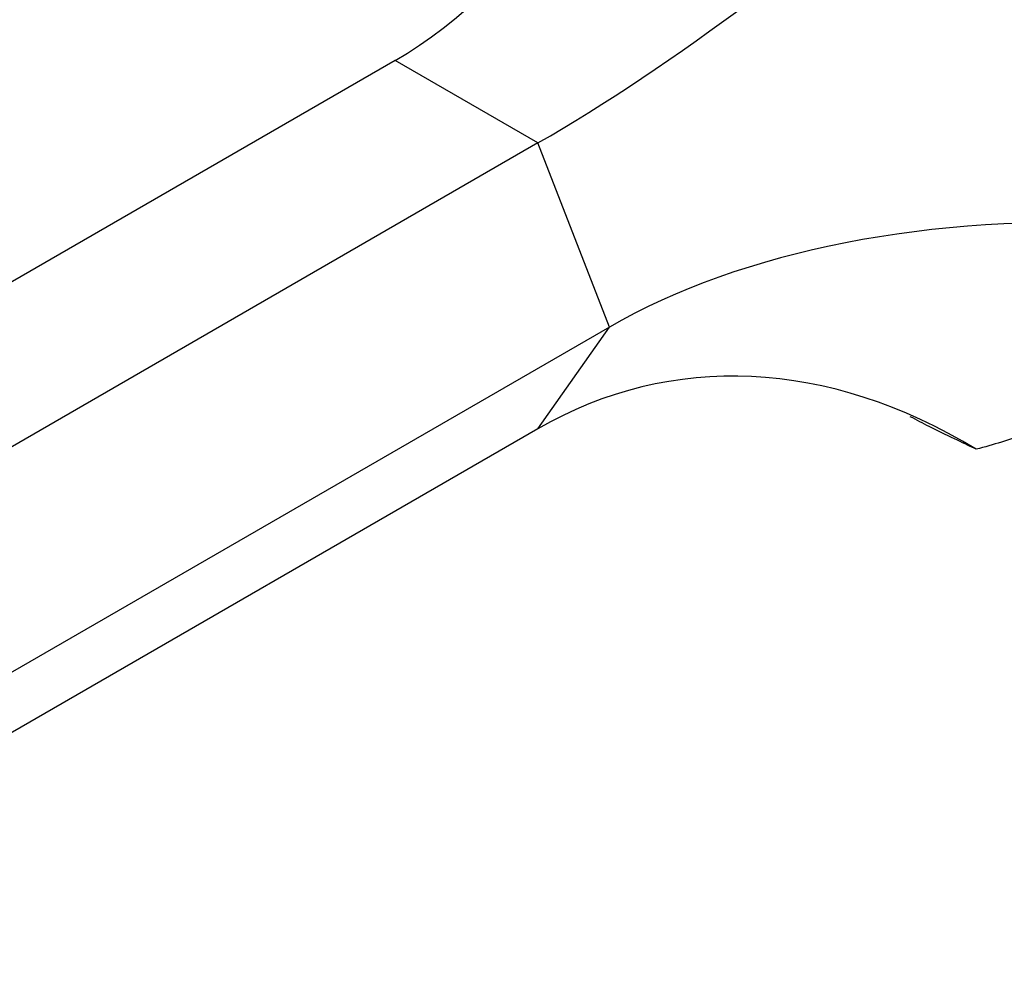
# Model space of a CAD drawing. Units: millimetres. Extents: x 4 to 1496, y 5 to 1495.
# Drawn here: x 1171 to 1239, y 983 to 1050 of the extents above; entities that cross this region are included whole.
import ezdxf

# ---------------------------------------------------------------- set-up
doc = ezdxf.new("R2010")
doc.units = ezdxf.units.MM

msp = doc.modelspace()

# ---------------------------------------------------------------- linework, layer by layer
at = {"color": 7, "linetype": 'Continuous', "lineweight": 25}
for p, q in [((1196.799, 1046.912), (1130.482, 1008.628)), ((1206.698, 1041.197), (1196.799, 1046.912)), ((1206.698, 1041.197), (1140.381, 1002.913)), ((1211.648, 1028.439), (1206.698, 1041.197)), ((1211.648, 1028.439), (1145.331, 990.155)), ((1206.698, 1021.397), (1211.648, 1028.439)), ((1206.698, 1021.397), (1140.381, 983.113))]:
    msp.add_line(p, q, dxfattribs=at)
for centre, major_axis, ratio, start_param, end_param in [((1177.33, 1097.09), (-11.745, 53.194), 0.697888, 3.358776, 4.166317), ((1226.167, 1068.897), (38.272, 32.808), 0.218443, 4.003678, 4.811219), ((1250.585, 1005.961), (51.387, -6.262), 0.565682, 1.689149, 2.49669), ((1226.167, 971.219), (-11.745, 53.194), 0.697888, 5.692827, 6.500368)]:
    msp.add_ellipse(centre, major_axis=major_axis, ratio=ratio, start_param=start_param, end_param=end_param, dxfattribs=at)
for points, knots in [([(1237.075, 1063.815), (1237.668, 1063.461), (1238.248, 1063.083), (1239.379, 1062.275), (1239.931, 1061.845), (1241.536, 1060.481), (1242.513, 1059.496), (1244.29, 1057.386), (1245.09, 1056.262), (1246.154, 1054.469), (1246.482, 1053.86), (1247.081, 1052.628), (1247.354, 1052.003), (1248.092, 1050.103), (1248.477, 1048.804), (1249.023, 1046.133), (1249.177, 1044.799), (1249.253, 1042.134), (1249.175, 1040.802), (1248.775, 1038.135), (1248.459, 1036.835), (1248.035, 1035.566)], [0, 0, 0, 0, 0.0625, 0.0625, 0.125, 0.125, 0.25, 0.25, 0.375, 0.375, 0.4375, 0.4375, 0.5, 0.5, 0.625, 0.625, 0.75, 0.75, 0.875, 0.875, 1, 1, 1, 1]), ([(1248.035, 1035.566), (1248.246, 1035.178), (1248.431, 1034.782), (1248.744, 1033.976), (1248.874, 1033.565), (1249.174, 1032.32), (1249.253, 1031.493), (1249.178, 1029.864), (1249.026, 1029.062), (1248.617, 1027.888), (1248.452, 1027.506), (1248.069, 1026.764), (1247.85, 1026.404), (1247.113, 1025.355), (1246.516, 1024.698), (1245.099, 1023.469), (1244.297, 1022.913), (1242.519, 1021.907), (1241.542, 1021.455), (1239.401, 1020.639), (1238.267, 1020.286), (1237.075, 1019.972)], [0, 0, 0, 0, 0.0625, 0.0625, 0.125, 0.125, 0.25, 0.25, 0.375, 0.375, 0.4375, 0.4375, 0.5, 0.5, 0.625, 0.625, 0.75, 0.75, 0.875, 0.875, 1, 1, 1, 1]), ([(1237.075, 1019.972), (1236.678, 1020.166), (1235.86, 1020.566), (1234.25, 1021.319), (1232.954, 1021.996), (1232.506, 1022.23)], [0, 0, 0, 0, 0.381853, 0.786362, 1, 1, 1, 1])]:
    msp.add_open_spline(points, degree=3, knots=knots, dxfattribs=at)

doc.saveas('drawing.dxf')
